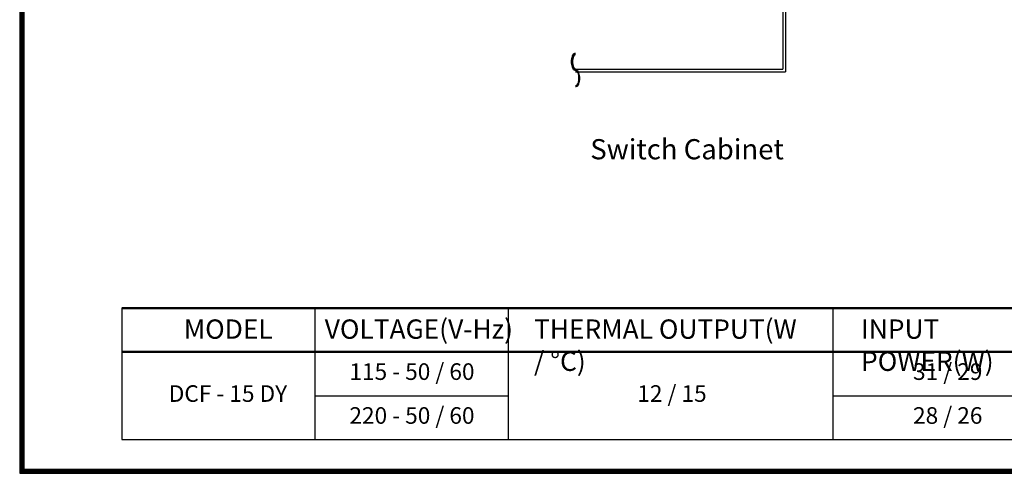
# Model space of a CAD drawing. Units: millimetres. Extents: x 4639 to 6769, y 6184 to 7660.
# Drawn here: x 4639 to 5760, y 6184 to 6701 of the extents above; entities that cross this region are included whole.
import ezdxf

# ---------------------------------------------------------------- set-up
doc = ezdxf.new("R2010")
doc.units = ezdxf.units.MM
doc.header["$LTSCALE"] = 20
doc.layers.add('외형선', color=7, linetype='Continuous')
doc.styles.add('STYLE3', font='txt')
doc.styles.add('STYLE4', font='romans.shx', dxfattribs={"width": 0.85, "height": 12})

msp = doc.modelspace()

# ---------------------------------------------------------------- linework, layer by layer
for p, q in [((4638.92, 7659.72), (4638.92, 6184.44)), ((4640.54, 7659.72), (4640.54, 6184.44)), ((4642.16, 7659.72), (4642.16, 6184.44)), ((4643.78, 7659.72), (4643.78, 6184.44))]:
    msp.add_line(p, q)
at = {"color": 7}
for p, q in [((4638.92, 6189.3), (6769.29, 6189.3)), ((4638.92, 6187.68), (6769.29, 6187.68)), ((4638.92, 6186.06), (6769.29, 6186.06)), ((4638.92, 6184.44), (6769.29, 6184.44))]:
    msp.add_line(p, q, dxfattribs=at)
at = {"extrusion": (0, 0, -1)}
for centre, major_axis in [((5272.05, 6653.49), (0, 9.34)), ((5272.05, 6634.8), (0, -9.34))]:
    msp.add_ellipse(centre, major_axis=major_axis, ratio=0.4254246, start_param=3.1415927, end_param=6.2831853, dxfattribs=at)
for points, knots in [([(5272.05, 6643.65), (5271.73, 6643.65), (5271.42, 6643.72), (5270.82, 6643.98), (5270.54, 6644.17), (5269.79, 6644.85), (5269.37, 6645.46), (5268.64, 6646.94), (5268.33, 6647.82), (5267.87, 6649.74), (5267.71, 6650.79), (5267.52, 6653.38), (5267.57, 6654.96), (5267.97, 6657.89), (5268.32, 6659.24), (5269.18, 6661.23), (5269.64, 6661.96), (5270.49, 6662.79), (5270.83, 6663.02), (5271.47, 6663.28), (5271.76, 6663.34), (5272.05, 6663.34)], [0, 0, 0, 0, 0.1843984, 0.1843984, 0.3687968, 0.3687968, 0.7126573, 0.7126573, 1.0565178, 1.0565178, 1.4003782, 1.4003782, 1.8820181, 1.8820181, 2.363658, 2.363658, 2.7478086, 2.7478086, 2.9740543, 2.9740543, 3.1415927, 3.1415927, 3.1415927, 3.1415927]), ([(5272.05, 6644.65), (5271.85, 6644.65), (5271.66, 6644.69), (5271.24, 6644.9), (5271.02, 6645.06), (5270.58, 6645.52), (5270.37, 6645.81), (5269.74, 6646.86), (5269.37, 6647.8), (5268.83, 6649.97), (5268.66, 6651.2), (5268.54, 6653.72), (5268.59, 6655.01), (5268.91, 6657.43), (5269.18, 6658.55), (5269.8, 6660.21), (5270.12, 6660.83), (5270.73, 6661.64), (5271, 6661.91), (5271.52, 6662.25), (5271.77, 6662.33), (5272.02, 6662.34), (5272.03, 6662.34), (5272.05, 6662.34)], [0, 0, 0, 0, 0.2078087, 0.2078087, 0.4156175, 0.4156175, 0.6234262, 0.6234262, 1.0405649, 1.0405649, 1.4577036, 1.4577036, 1.8748424, 1.8748424, 2.2919811, 2.2919811, 2.6174124, 2.6174124, 2.8716692, 2.8716692, 3.1259259, 3.1259259, 3.1415927, 3.1415927, 3.1415927, 3.1415927]), ([(5272.05, 6645.15), (5271.96, 6645.15), (5271.87, 6645.16), (5271.67, 6645.24), (5271.54, 6645.31), (5271.22, 6645.56), (5271.01, 6645.78), (5270.59, 6646.38), (5270.39, 6646.75), (5270, 6647.63), (5269.83, 6648.13), (5269.36, 6649.82), (5269.16, 6651.16), (5269.03, 6653.93), (5269.11, 6655.35), (5269.48, 6657.66), (5269.73, 6658.59), (5270.27, 6660.02), (5270.56, 6660.56), (5271.05, 6661.25), (5271.26, 6661.46), (5271.58, 6661.7), (5271.7, 6661.76), (5271.89, 6661.82), (5271.97, 6661.84), (5272.05, 6661.84)], [0, 0, 0, 0, 0.160535, 0.160535, 0.32107, 0.32107, 0.5460578, 0.5460578, 0.7710456, 0.7710456, 0.9960333, 0.9960333, 1.4645094, 1.4645094, 1.9329855, 1.9329855, 2.3014162, 2.3014162, 2.6099968, 2.6099968, 2.8362357, 2.8362357, 2.9978997, 2.9978997, 3.1415927, 3.1415927, 3.1415927, 3.1415927]), ([(5272.05, 6644.65), (5272.37, 6644.65), (5272.68, 6644.58), (5273.28, 6644.32), (5273.56, 6644.13), (5274.31, 6643.45), (5274.73, 6642.84), (5275.46, 6641.35), (5275.76, 6640.48), (5276.23, 6638.55), (5276.39, 6637.5), (5276.58, 6634.91), (5276.53, 6633.34), (5276.13, 6630.41), (5275.78, 6629.05), (5274.92, 6627.07), (5274.46, 6626.34), (5273.61, 6625.51), (5273.26, 6625.27), (5272.62, 6625.02), (5272.34, 6624.96), (5272.05, 6624.96)], [0, 0, 0, 0, 0.1843984, 0.1843984, 0.3687968, 0.3687968, 0.7126573, 0.7126573, 1.0565178, 1.0565178, 1.4003782, 1.4003782, 1.8820181, 1.8820181, 2.363658, 2.363658, 2.7478086, 2.7478086, 2.9740543, 2.9740543, 3.1415927, 3.1415927, 3.1415927, 3.1415927]), ([(5272.05, 6643.65), (5272.24, 6643.65), (5272.44, 6643.6), (5272.85, 6643.4), (5273.07, 6643.23), (5273.51, 6642.78), (5273.73, 6642.49), (5274.36, 6641.43), (5274.72, 6640.49), (5275.26, 6638.32), (5275.44, 6637.09), (5275.56, 6634.57), (5275.51, 6633.28), (5275.18, 6630.86), (5274.91, 6629.74), (5274.29, 6628.08), (5273.97, 6627.47), (5273.37, 6626.65), (5273.1, 6626.39), (5272.57, 6626.05), (5272.33, 6625.97), (5272.08, 6625.96), (5272.06, 6625.96), (5272.05, 6625.96)], [0, 0, 0, 0, 0.2078087, 0.2078087, 0.4156175, 0.4156175, 0.6234262, 0.6234262, 1.0405649, 1.0405649, 1.4577036, 1.4577036, 1.8748424, 1.8748424, 2.2919811, 2.2919811, 2.6174124, 2.6174124, 2.8716692, 2.8716692, 3.1259259, 3.1259259, 3.1415927, 3.1415927, 3.1415927, 3.1415927])]:
    msp.add_open_spline(points, degree=3, knots=knots)
at = {"layer": '외형선', "color": 3}
for p, q in [((5511.11, 7404.45), (5511.11, 6642.15)), ((5508.11, 7401.45), (5508.11, 6645.15)), ((5272.05, 6645.15), (5508.11, 6645.15)), ((5272.05, 6642.15), (5511.11, 6642.15))]:
    msp.add_line(p, q, dxfattribs=at)
at = {"layer": '외형선'}
for p, q in [((4755.18, 6372.82), (4755.18, 6222.82)), ((4975.18, 6372.82), (4975.18, 6222.82)), ((5195.18, 6372.82), (5195.18, 6222.82)), ((5565.18, 6372.82), (5565.18, 6222.82)), ((4975.18, 6272.82), (5195.18, 6272.82)), ((5565.18, 6272.82), (5825.18, 6272.82)), ((4755.18, 6222.82), (6555.18, 6222.82))]:
    msp.add_line(p, q, dxfattribs=at)
at = {"layer": '외형선', "lineweight": 50}
for p, q in [((4755.18, 6372.82), (6555.18, 6372.82)), ((4755.18, 6322.82), (6555.18, 6322.82))]:
    msp.add_line(p, q, dxfattribs=at)

# ---------------------------------------------------------------- texts
at = {"color": 7, "style": 'STYLE3'}
msp.add_text('Switch Cabinet', height=23, dxfattribs=at).set_placement((5288.88, 6542.32))
at = {"layer": '외형선', "attachment_point": 1, "style": 'STYLE4'}
for s, insert, char_height, width in [('{\\fGulim|b1|i0|c129|p50;MODEL}', (4825.83, 6359.81), 22, 233.1906), ('{\\fGulim|b1|i0|c129|p50;VOLTAGE(V-Hz)}', (4986.4, 6359.81), 22, 233.1906), ('{\\fGulim|b1|i0|c129|p50;THERMAL OUTPUT(W / %%DC)}', (5224.8, 6359.81), 22, 317.4561), ('{\\fGulim|b1|i0|c129|p50;INPUT POWER(W)}', (5597.33, 6359.81), 22, 233.1906), ('{\\fGulim|b0|i0|c129|p50;115 - 50 / 60}', (5014.51, 6309.81), 18.9235, 233.1906), ('{\\fGulim|b0|i0|c129|p50;31 / 29}', (5656.55, 6309.81), 18.9235, 233.1906), ('{\\fGulim|b0|i0|c129|p50;DCF - 15 DY}', (4808.73, 6284.81), 18.9235, 233.1906), ('{\\fGulim|b0|i0|c129|p50;12 / 15}', (5342.44, 6284.81), 18.9235, 233.1906), ('{\\fGulim|b0|i0|c129|p50;220 - 50 / 60}', (5014.51, 6259.81), 18.9235, 233.1906), ('{\\fGulim|b0|i0|c129|p50;28 / 26}', (5656.55, 6259.81), 18.9235, 233.1906)]:
    msp.add_mtext(s, dxfattribs=dict(at, insert=insert, char_height=char_height, width=width))

doc.saveas('drawing.dxf')
